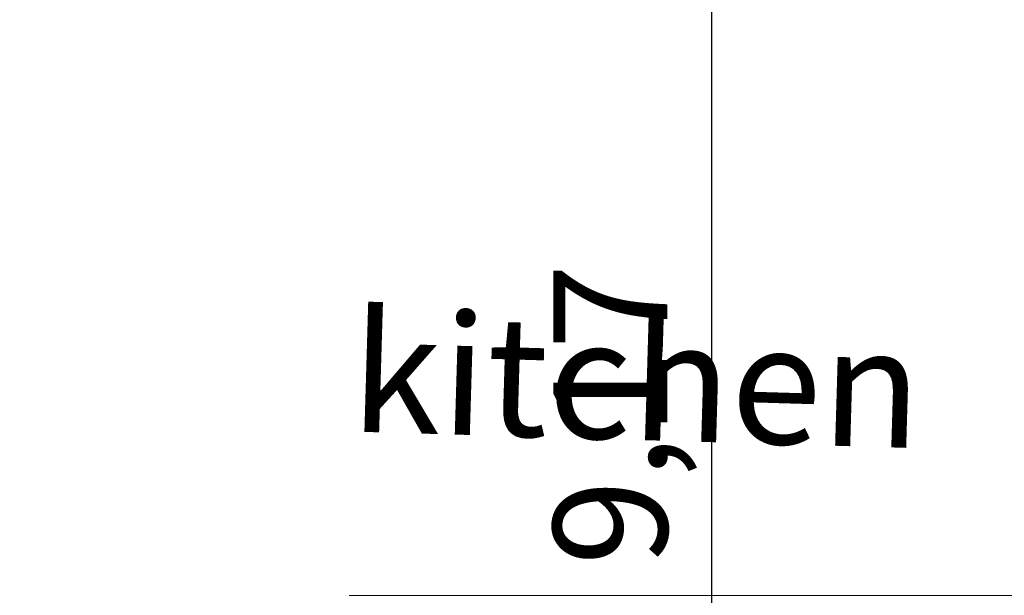
# Model space of a CAD drawing. Units: millimetres. Extents: x -308 to 2287, y 239 to 1402.
# Drawn here: x -74 to -71, y 1318 to 1320 of the extents above; entities that cross this region are included whole.
import ezdxf

# ---------------------------------------------------------------- set-up
doc = ezdxf.new("R2010")
doc.units = ezdxf.units.MM
doc.layers.get('0').update_dxf_attribs({"color": 250})
doc.layers.add('DimLin', color=251, linetype='Continuous')
doc.layers.add('LinkDimLin', color=251, linetype='Continuous')
doc.styles.add('ITALICC2', font='italicc.shx', dxfattribs={"height": 24})
doc.dimstyles.new('Copy of السايت ابعاد', dxfattribs={"dimscale": 1.8, "dimtxt": 0.17, "dimasz": 0.08, "dimexe": 1.25, "dimexo": 0.625, "dimgap": 0, "dimtad": 1, "dimtoh": 1, "dimzin": 1, "dimtxsty": 'Standard', "dimblk1": 'ARCHTICK', "dimblk2": 'OBLIQUE', "dimsah": 1, "dimcen": 0.1, "dimse1": 1, "dimse2": 1, "dimclrd": 256, "dimadec": 0, "dimazin": 0, "dimtfac": 1, "dimtmove": 0, "dimatfit": 2, "dimldrblk": 'OBLIQUE', "dimfxl": 1, "dimarcsym": 1})
doc.dimstyles.new('mais', dxfattribs={"dimtxt": 0.403, "dimasz": 0.1, "dimexe": 1.25, "dimexo": 0.625, "dimgap": 0.07, "dimtad": 1, "dimtxsty": 'Standard', "dimblk": 'OBLIQUE', "dimcen": -0.09, "dimse1": 1, "dimse2": 1, "dimadec": 0, "dimazin": 0, "dimtfac": 1, "dimtmove": 1, "dimatfit": 3, "dimldrblk": 'OBLIQUE', "dimfxl": 1, "dimarcsym": 0})

# ---------------------------------------------------------------- blocks, each defined once
blk = doc.blocks.new('_Oblique')
at = {"color": 0, "linetype": 'ByBlock', "lineweight": -2}
blk.add_line((-0.5, -0.5), (0.5, 0.5), dxfattribs=at)
blk = doc.blocks.new('*D1448')
at = {"color": 0, "lineweight": -2, "transparency": 16777216}
blk.add_line((-4.6846, 457.3137), (-4.6846, 448.1445), dxfattribs=at)
at = {"layer": 'Defpoints', "color": 0, "transparency": 16777216}
for p in [(-5.4142, 457.3137), (-5.4142, 448.1445), (-4.6846, 448.1445)]:
    blk.add_point(p, dxfattribs=at)
at = {"color": 0, "lineweight": -2, "transparency": 16777216, "xscale": 0.1, "yscale": 0.1, "zscale": 0.1}
for p, rotation in [((-4.6846, 457.3137), 90), ((-4.6846, 448.1445), 270)]:
    blk.add_blockref('_Oblique', p, dxfattribs=dict(at, rotation=rotation))
at = {"color": 0, "lineweight": 25, "transparency": 16777216, "insert": (-4.9897, 452.7291), "char_height": 0.403, "attachment_point": 5, "rotation": 90}
blk.add_mtext('9,17', dxfattribs=at)
blk = doc.blocks.new('_ArchTick')
at = {"color": 0, "linetype": 'ByBlock', "const_width": 0.15}
blk.add_lwpolyline([(-0.5, -0.5), (0.5, 0.5)], dxfattribs=at)
blk = doc.blocks.new('*D1126')
at = {"layer": 'Defpoints', "color": 0, "transparency": 16777216}
for p in [(-88.316, 1323.6434), (8.4414, 1314.3555), (8.4414, 1314.3555)]:
    blk.add_point(p, dxfattribs=at)
at = {"layer": 'DimLin', "lineweight": -2, "transparency": 16777216}
blk.add_line((8.4414, 1323.6434), (8.4414, 1314.3555), dxfattribs=at)
at = {"layer": 'DimLin', "lineweight": -2, "transparency": 16777216, "xscale": 0.144, "yscale": 0.144, "zscale": 0.144}
for name, p, rotation in [('_ArchTick', (8.4414, 1323.6434), 90), ('_Oblique', (8.4414, 1314.3555), 270)]:
    blk.add_blockref(name, p, dxfattribs=dict(at, rotation=rotation))
at = {"layer": 'DimLin', "color": 0, "transparency": 16777216, "insert": (8.2629, 1318.9994), "char_height": 0.306, "attachment_point": 5, "rotation": 90}
blk.add_mtext('9,29', dxfattribs=at)
blk = doc.blocks.new('FERN')
at = {"lineweight": 20}
blk.add_lwpolyline([(-8.7836, 452.9339), (-8.1836, 452.9339), (-8.1836, 456.7137), (-8.1836, 456.7137), (-1.8174, 456.7137), (-1.8174, 456.7137), (-1.8174, 452.0901), (-5.964, 452.0901)], dxfattribs=at)
at = {"color": 7, "style": 'ITALICC2'}
blk.add_text('kitchen', height=0.42416, rotation=358.3124, dxfattribs=at).set_placement((-5.964, 452.6695))
at = {"lineweight": 25}
dim = blk.add_linear_dim(base=(-4.6846, 448.1445), p1=(-5.4142, 457.3137), p2=(-5.4142, 448.1445), angle=90, dimstyle='mais', dxfattribs=at)
dim.commit()
dim.dimension.update_dxf_attribs({"geometry": '*D1448', "text_midpoint": (-4.9897, 452.7291)})

msp = doc.modelspace()

# ---------------------------------------------------------------- block references
at = {"layer": 'LinkDimLin'}
msp.add_blockref('FERN', (-66.9173, 866.3111), dxfattribs=at)

# ---------------------------------------------------------------- next in the draw order: dimensions: what is measured, and where the dimension line sits
at = {"layer": 'DimLin'}
dim = msp.add_linear_dim(base=(8.4414, 1314.3555), p1=(-88.316, 1323.6434), p2=(8.4414, 1314.3555), angle=90, dimstyle='Copy of السايت ابعاد', dxfattribs=at)
dim.commit()
dim.dimension.update_dxf_attribs({"geometry": '*D1126', "text_midpoint": (8.2629, 1318.9994)})

doc.saveas('drawing.dxf')
